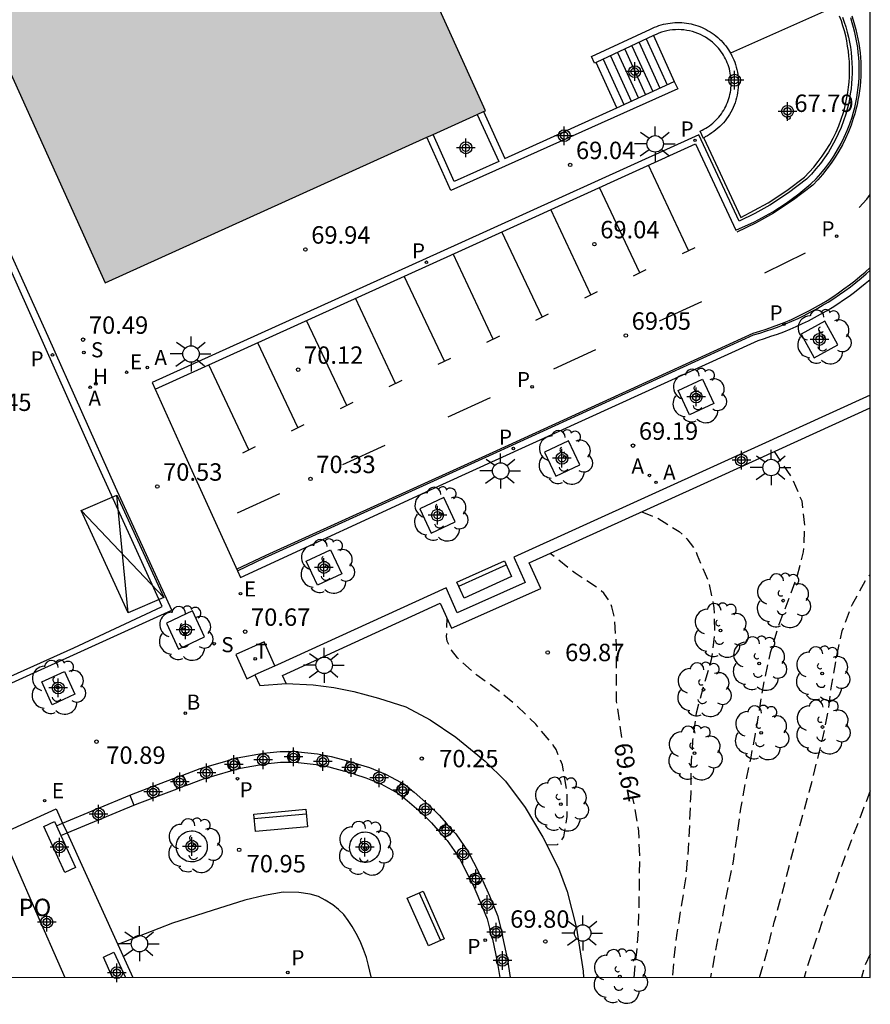
# Model space of a CAD drawing. Units: metres. Extents: x 584844 to 585195, y 4796032 to 4796291.
# Drawn here: x 585157 to 585194, y 4796039 to 4796081 of the extents above; entities that cross this region are included whole.
import ezdxf

# ---------------------------------------------------------------- set-up
doc = ezdxf.new("R2010")
doc.units = ezdxf.units.M
doc.header["$MEASUREMENT"] = 0
doc.linetypes.add('TRAZOS_NORMALES', pattern=[0.75, 0.5, -0.25])
for name, color, linetype in [('010106', 9, 'Continuous'), ('020194', 31, 'TRAZOS_NORMALES'), ('020195', 30, 'TRAZOS_NORMALES'), ('020204', 9, 'Continuous'), ('020307', 24, 'Continuous'), ('020308', 9, 'Continuous'), ('060108', 9, 'Continuous'), ('060113', 4, 'Continuous'), ('060117', 9, 'Continuous'), ('060130', 9, 'Continuous'), ('060141', 9, 'Continuous'), ('060145', 9, 'Continuous'), ('070105', 6, 'Continuous'), ('070110', 9, 'Continuous'), ('070117', 9, 'Continuous'), ('080109', 9, 'Continuous'), ('080121', 9, 'Continuous'), ('080316', 9, 'Continuous'), ('090111', 4, 'Continuous'), ('090202', 1, 'Continuous'), ('100101', 9, 'Continuous'), ('100116', 71, 'Continuous'), ('100202', 3, 'Continuous'), ('200202', 4, 'Continuous'), ('200204', 4, 'Continuous'), ('200205', 4, 'Continuous'), ('200302', 4, 'Continuous'), ('200304', 4, 'Continuous'), ('200305', 4, 'Continuous'), ('210203', 4, 'Continuous'), ('210204', 9, 'Continuous'), ('210205', 4, 'Continuous'), ('210303', 4, 'Continuous'), ('210304', 9, 'Continuous'), ('210305', 4, 'Continuous'), ('220207', 9, 'Continuous'), ('220307', 9, 'Continuous'), ('240104', 1, 'Continuous'), ('240205', 1, 'Continuous'), ('240305', 1, 'Continuous'), ('250206', 9, 'Continuous'), ('260101', 9, 'Continuous'), ('990501', 21, 'Continuous'), ('Centroides', 1, 'Continuous')]:
    doc.layers.add(name, color=color, linetype=linetype)
doc.layers.add('080111', color=7, linetype='Continuous', lineweight=30)
doc.styles.add('ARIAL', font='arial.ttf', dxfattribs={"height": 1})
doc.styles.add('ARIALI', font='ariali.ttf', dxfattribs={"height": 1})
doc.styles.add('ROMANS', font='romans__.ttf', dxfattribs={"height": 1})

# ---------------------------------------------------------------- blocks, each defined once
blk = doc.blocks.new('BANCO')
blk.add_line((1.125, 0.1875), (-1.125, 0.1875))
blk.add_lwpolyline([(1.125, 0.75), (1.125, 0), (-1.125, 0), (-1.125, 0.75)], close=True)
blk = doc.blocks.new('FAROLA')
for p, q in [((-0.63, 0.51), (-0.255, 0.245)), ((0, 0.355), (0, 0.755)), ((0.605, 0.49), (0.276, 0.223)), ((-0.355, 0), (-0.895, 0)), ((0.355, 0), (0.855, 0)), ((-0.65, -0.52), (-0.255, -0.24)), ((0, -0.355), (0, -0.755)), ((0.585, -0.52), (0.256, -0.246))]:
    blk.add_line(p, q)
blk.add_circle((0, 0), 0.355)
blk = doc.blocks.new('ARBOL')
blk.add_circle((0, 0), 0.0587)
for centre, radius, start, end in [((-0.564, 0.381), 0.532, 92.28, 254.58), ((-0.28, 0.855), 0.3, 359.2878, 173.6078), ((0.097, 0.97), 0.21, 23.1565, 160.4665), ((0.438, 0.881), 0.24, 301.578, 139.328), ((-0.091, 0.321), 0.12, 119.14, 310.56), ((0.656, 0.288), 0.443, 319.8556, 114.7656), ((0.819, -0.249), 0.383, 235.5275, 62.0275), ((-0.556, -0.339), 0.555, 142.64, 266.54), ((-0.039, -0.384), 0.21, 189.64, 323.88), ((0.299, -0.624), 0.532, 224.67, 0.24), ((-0.301, -0.676), 0.45, 213.78, 295.32)]:
    blk.add_arc(centre, radius, start, end)
blk = doc.blocks.new('COTAPU')
blk.add_circle((0, 0), 0.075)
blk = doc.blocks.new('RETEL')
blk.add_circle((0, 0), 0.055)
blk = doc.blocks.new('PLUVI2')
blk.add_circle((0, 0), 0.055)
blk = doc.blocks.new('REGALU')
blk.add_circle((0, 0), 0.055)
blk = doc.blocks.new('ABAS')
blk.add_circle((0, 0), 0.055)
blk = doc.blocks.new('BOCAR')
blk.add_circle((0, 0), 0.055)
blk = doc.blocks.new('SANEA')
blk.add_circle((0, 0), 0.055)
blk = doc.blocks.new('PLUVI3')
blk.add_circle((0, 0), 0.055)
blk = doc.blocks.new('HIDRAN')
blk.add_circle((0, 0), 0.055)
blk = doc.blocks.new('Centroide')
for points in [[(0.402, 0), (-0.402, 0)], [(0, -0.402), (0, 0.402)]]:
    blk.add_lwpolyline(points)
for radius in [0.256, 0.159]:
    blk.add_circle((0, 0), radius)

msp = doc.modelspace()

# ---------------------------------------------------------------- hatches: boundary and pattern name
at = {"layer": '990501'}
msp.add_hatch(color=256, dxfattribs=at).paths.add_polyline_path([(585160.117, 4796116.082), (585177.538, 4796077.426), (585175.283, 4796076.404), (585161.158, 4796070.02), (585150.848, 4796092.838), (585148.945, 4796097.082), (585138.957, 4796119.249), (585149.457, 4796123.998), (585155.37, 4796126.648), (585157.554, 4796121.746)], flags=0)

# ---------------------------------------------------------------- linework, layer by layer
at = {"layer": '010106', "linetype": 'Continuous'}
msp.add_lwpolyline([(584844.123, 4796040.119), (585194.113, 4796040.112), (585194.119, 4796290.105), (584844.129, 4796290.112)], close=True, dxfattribs=at)
at = {"layer": '020194', "flags": 128}
for points, elevation in [([(585189.979, 4796062.754), (585190.743, 4796061.613), (585191.163, 4796060.633), (585191.287, 4796059.579), (585191.233, 4796058.439), (585190.947, 4796057.335), (585190.145, 4796055.199), (585189.811, 4796054.087), (585189.541, 4796052.905), (585189.159, 4796050.606), (585188.967, 4796049.598), (585188.737, 4796048.506), (585188.527, 4796047.382), (585188.213, 4796045.126), (585187.98, 4796044.004), (585187.772, 4796042.848), (585187.538, 4796041.748), (585187.234, 4796040.112)], 68.64), ([(585184.272, 4796060.159), (585184.973, 4796059.887), (585185.883, 4796059.307), (585186.059, 4796059.157), (585186.219, 4796058.991), (585186.595, 4796058.501), (585186.655, 4796058.299), (585187.171, 4796057.095), (585187.381, 4796056.023), (585187.407, 4796054.911), (585187.269, 4796053.784), (585186.915, 4796052.612), (585186.621, 4796051.484), (585186.463, 4796050.32), (585186.393, 4796049.154), (585186.381, 4796048.04), (585186.333, 4796046.794), (585186.273, 4796045.652), (585186.165, 4796044.358), (585185.783, 4796042.024), (585185.654, 4796040.898), (585185.587, 4796040.112)], 69.14), ([(585189.349, 4796040.112), (585189.685, 4796041.29), (585189.979, 4796042.49), (585190.257, 4796043.482), (585190.861, 4796045.83), (585191.505, 4796048.15), (585192.08, 4796050.43), (585192.324, 4796051.629), (585192.456, 4796052.739), (585192.676, 4796053.929), (585192.906, 4796055.037), (585193.346, 4796056.185), (585193.956, 4796057.279), (585194.114, 4796057.465)], 68.14), ([(585180.177, 4796045.816), (585180.644, 4796045.838), (585180.8, 4796045.986), (585180.922, 4796046.168), (585181.062, 4796047.044), (585181.054, 4796048.172), (585180.854, 4796049.266), (585180.586, 4796049.922), (585180.454, 4796050.12), (585179.71, 4796051.018), (585178.914, 4796051.788), (585178.038, 4796052.506), (585177.164, 4796053.128), (585176.332, 4796053.876), (585176.074, 4796054.204), (585175.898, 4796054.592), (585175.87, 4796054.796), (585175.888, 4796055.569)], 70.14), ([(585194.113, 4796048.144), (585192.885, 4796044.932), (585192.129, 4796042.786), (585191.451, 4796040.746), (585191.266, 4796040.112)], 67.64)]:
    msp.add_lwpolyline(points, dxfattribs=dict(at, elevation=elevation))
at = {"layer": '020195', "flags": 128}
for points, elevation in [([(585183.414, 4796050.441), (585183.191, 4796052.008), (585183.183, 4796054.392), (585183.107, 4796055.6), (585182.987, 4796056.072), (585182.891, 4796056.28), (585182.775, 4796056.476), (585182.639, 4796056.652), (585182.491, 4796056.804), (585181.411, 4796057.514), (585180.33, 4796058.369)], 69.64), ([(585183.945, 4796040.112), (585184.057, 4796041.194), (585184.137, 4796042.23), (585184.181, 4796044.318), (585184.187, 4796045.362), (585184.147, 4796046.412), (585183.965, 4796047.532), (585183.881, 4796047.888)], 69.64), ([(585194.113, 4796041.11), (585193.869, 4796040.58), (585193.738, 4796040.112)], 67.14), ([(585194.113, 4796041.11), (585193.869, 4796040.58), (585193.738, 4796040.112)], 67.14)]:
    msp.add_lwpolyline(points, dxfattribs=dict(at, elevation=elevation))
at = {"layer": '060108', "flags": 128}
for points in [[(585129.471, 4796040.113), (585137.917, 4796043.977), (585149.125, 4796049.126), (585156.989, 4796052.72), (585164.032, 4796055.928), (585161.608, 4796061.219), (585158.705, 4796067.703), (585156.007, 4796073.65), (585152.752, 4796080.872), (585146.454, 4796094.94), (585142.153, 4796104.437), (585137.184, 4796115.445)], [(585192.921, 4796081.456), (585192.995, 4796081.245), (585193.063, 4796081.032), (585193.123, 4796080.816), (585193.176, 4796080.598), (585193.222, 4796080.378), (585193.26, 4796080.158), (585193.29, 4796079.935), (585193.313, 4796079.712), (585193.328, 4796079.489), (585193.335, 4796079.265), (585193.335, 4796079.041), (585193.327, 4796078.817), (585193.311, 4796078.593), (585193.288, 4796078.37), (585193.257, 4796078.148), (585193.218, 4796077.927), (585193.172, 4796077.708), (585193.119, 4796077.49), (585193.058, 4796077.275), (585192.965, 4796076.99), (585192.859, 4796076.71), (585192.741, 4796076.434), (585192.61, 4796076.165), (585192.467, 4796075.902), (585192.312, 4796075.645), (585192.145, 4796075.396), (585191.967, 4796075.155), (585191.778, 4796074.922), (585191.579, 4796074.698), (585191.37, 4796074.484), (585190.6, 4796073.896), (585189.789, 4796073.367), (585189.141, 4796073.002), (585188.473, 4796072.674), (585186.73, 4796076.389), (585176.356, 4796071.676), (585163.182, 4796065.721), (585163.31, 4796065.439)], [(585166.856, 4796057.618), (585166.987, 4796057.329), (585175.705, 4796061.348), (585189.282, 4796067.54), (585189.562, 4796067.624), (585189.84, 4796067.714), (585190.116, 4796067.811), (585190.39, 4796067.914), (585190.661, 4796068.023), (585190.93, 4796068.139), (585191.196, 4796068.261), (585191.459, 4796068.388), (585191.719, 4796068.522), (585191.975, 4796068.662), (585192.229, 4796068.807), (585192.479, 4796068.959), (585192.726, 4796069.116), (585192.969, 4796069.279), (585193.208, 4796069.447), (585193.443, 4796069.621), (585193.674, 4796069.8), (585193.901, 4796069.984), (585194.114, 4796070.166)], [(585163.31, 4796065.439), (585164.61, 4796062.572), (585166.856, 4796057.618)]]:
    msp.add_lwpolyline(points, dxfattribs=at)
at = {"layer": '060113', "flags": 128}
for points in [[(585128.719, 4796040.113), (585128.771, 4796040.137), (585136.011, 4796043.463), (585140.463, 4796045.493), (585146.307, 4796048.171), (585150.369, 4796050.036), (585155.931, 4796052.56), (585159.813, 4796054.31), (585163.588, 4796056.066), (585163.612, 4796056.077), (585160.635, 4796062.64), (585155.777, 4796073.493), (585152.478, 4796080.751), (585146.068, 4796095.014), (585141.631, 4796104.898), (585136.277, 4796116.78)], [(585163.31, 4796065.439), (585176.202, 4796071.283), (585186.588, 4796076.001), (585188.327, 4796072.28), (585189.137, 4796072.65), (585189.916, 4796073.081), (585190.488, 4796073.449), (585191.037, 4796073.849), (585191.563, 4796074.28), (585191.78, 4796074.501), (585191.987, 4796074.731), (585192.184, 4796074.97), (585192.369, 4796075.218), (585192.543, 4796075.475), (585192.705, 4796075.738), (585192.856, 4796076.009), (585192.994, 4796076.286), (585193.119, 4796076.57), (585193.231, 4796076.858), (585193.33, 4796077.152), (585193.392, 4796077.36), (585193.446, 4796077.57), (585193.495, 4796077.781), (585193.536, 4796077.994), (585193.571, 4796078.209), (585193.599, 4796078.424), (585193.62, 4796078.64), (585193.634, 4796078.856), (585193.642, 4796079.073), (585193.642, 4796079.29), (585193.636, 4796079.507), (585193.623, 4796079.724), (585193.602, 4796079.94), (585193.576, 4796080.155), (585193.542, 4796080.37), (585193.501, 4796080.583), (585193.454, 4796080.795), (585193.4, 4796081.005), (585193.34, 4796081.213), (585193.273, 4796081.42)], [(585166.856, 4796057.618), (585168.025, 4796058.178), (585178.03, 4796062.721), (585189.084, 4796067.774), (585189.366, 4796067.857), (585189.645, 4796067.946), (585189.923, 4796068.041), (585190.198, 4796068.143), (585190.47, 4796068.252), (585190.74, 4796068.367), (585191.007, 4796068.488), (585191.272, 4796068.616), (585191.533, 4796068.749), (585191.791, 4796068.889), (585192.045, 4796069.035), (585192.297, 4796069.187), (585192.544, 4796069.344), (585192.788, 4796069.508), (585193.028, 4796069.677), (585193.263, 4796069.851), (585193.495, 4796070.031), (585193.722, 4796070.217), (585193.945, 4796070.408), (585194.114, 4796070.559)]]:
    msp.add_lwpolyline(points, dxfattribs=at)
at = {"layer": '060117', "flags": 128}
for points in [[(585184.778, 4796080.66), (585185.675, 4796078.681)], [(585183.195, 4796077.548), (585182.306, 4796079.505)]]:
    msp.add_lwpolyline(points, dxfattribs=at)
at = {"layer": '060130', "flags": 128}
msp.add_lwpolyline([(585172.628, 4796040.112), (585172.624, 4796040.134), (585172.503, 4796040.62), (585172.413, 4796040.973), (585172.288, 4796041.32), (585172.139, 4796041.679), (585171.973, 4796042.002), (585171.802, 4796042.302), (585171.631, 4796042.567), (585171.443, 4796042.826), (585171.215, 4796043.039), (585170.975, 4796043.245), (585170.636, 4796043.439), (585170.351, 4796043.599), (585169.99, 4796043.705), (585169.508, 4796043.77), (585168.823, 4796043.787), (585168.03, 4796043.645), (585167.179, 4796043.445), (585165.773, 4796043.002), (585164.056, 4796042.446), (585161.712, 4796041.533)], dxfattribs=at)
at = {"layer": '060141', "flags": 128}
for points in [[(585184.469, 4796080.515), (585185.37, 4796078.542)], [(585183.542, 4796080.082), (585184.437, 4796078.116)], [(585183.851, 4796080.227), (585184.748, 4796078.258)], [(585184.16, 4796080.371), (585185.059, 4796078.4)], [(585182.615, 4796079.649), (585183.505, 4796077.69)], [(585182.924, 4796079.794), (585183.816, 4796077.832)], [(585183.233, 4796079.938), (585184.127, 4796077.974)]]:
    msp.add_lwpolyline(points, dxfattribs=at)
at = {"layer": '060145', "flags": 128}
msp.add_lwpolyline([(585168.957, 4796052.767), (585170.115, 4796052.709), (585171.011, 4796052.595), (585171.871, 4796052.425), (585172.939, 4796052.137), (585174.107, 4796051.759), (585175.155, 4796051.203), (585176.261, 4796050.459), (585177.525, 4796049.425), (585178.411, 4796048.557), (585179.259, 4796047.425), (585180.007, 4796046.155), (585180.681, 4796044.811), (585181.065, 4796043.809), (585181.461, 4796042.231), (585181.745, 4796040.381), (585181.771, 4796040.112)], dxfattribs=at)
at = {"layer": '070105', "flags": 128}
for points in [[(585182.306, 4796079.505), (585182.233, 4796079.471), (585182.105, 4796079.756), (585184.646, 4796080.937)], [(585184.646, 4796080.937), (585184.736, 4796080.981), (585184.828, 4796081.021), (585184.921, 4796081.058), (585185.015, 4796081.092), (585185.111, 4796081.121), (585185.207, 4796081.147), (585185.305, 4796081.17), (585185.403, 4796081.188), (585185.502, 4796081.203), (585185.602, 4796081.214), (585185.702, 4796081.221), (585185.802, 4796081.224), (585185.902, 4796081.223), (585186.002, 4796081.219), (585186.102, 4796081.21), (585186.201, 4796081.198), (585186.3, 4796081.182), (585186.398, 4796081.163), (585186.495, 4796081.139), (585186.591, 4796081.112), (585186.687, 4796081.081), (585186.781, 4796081.046), (585186.873, 4796081.008), (585186.964, 4796080.966), (585187.053, 4796080.921), (585187.141, 4796080.872), (585187.226, 4796080.821), (585187.31, 4796080.765), (585187.391, 4796080.707), (585187.47, 4796080.646), (585187.547, 4796080.581), (585187.621, 4796080.514), (585187.692, 4796080.444), (585187.761, 4796080.371), (585187.827, 4796080.295), (585187.89, 4796080.218), (585187.95, 4796080.137), (585188.006, 4796080.055), (585188.06, 4796079.97), (585188.095, 4796079.91)], [(585186.865, 4796076.382), (585186.79, 4796076.544), (585186.873, 4796076.584), (585186.954, 4796076.627), (585187.034, 4796076.674), (585187.111, 4796076.723), (585187.187, 4796076.776), (585187.26, 4796076.832), (585187.331, 4796076.89), (585187.399, 4796076.952), (585187.465, 4796077.016), (585187.529, 4796077.083), (585187.589, 4796077.152), (585187.647, 4796077.223), (585187.702, 4796077.297), (585187.754, 4796077.373), (585187.803, 4796077.451), (585187.848, 4796077.531), (585187.89, 4796077.613), (585187.93, 4796077.696), (585187.965, 4796077.781), (585187.997, 4796077.867), (585188.026, 4796077.955), (585188.051, 4796078.043), (585188.073, 4796078.132), (585188.091, 4796078.223), (585188.106, 4796078.314), (585188.116, 4796078.405), (585188.123, 4796078.497), (585188.127, 4796078.589), (585188.126, 4796078.681), (585188.122, 4796078.773), (585188.115, 4796078.864), (585188.103, 4796078.956), (585188.088, 4796079.046), (585188.07, 4796079.136), (585188.048, 4796079.226), (585188.022, 4796079.314), (585187.992, 4796079.401), (585187.96, 4796079.487), (585187.923, 4796079.572), (585187.884, 4796079.655), (585187.841, 4796079.736), (585187.795, 4796079.816), (585187.745, 4796079.893), (585187.693, 4796079.969), (585187.638, 4796080.043), (585187.579, 4796080.114), (585187.497, 4796080.205), (585187.41, 4796080.292), (585187.318, 4796080.375), (585187.222, 4796080.452), (585187.122, 4796080.524), (585187.018, 4796080.59), (585186.911, 4796080.651), (585186.8, 4796080.705), (585186.687, 4796080.754), (585186.572, 4796080.797), (585186.454, 4796080.833), (585186.335, 4796080.863), (585186.214, 4796080.887), (585186.092, 4796080.904), (585185.969, 4796080.915), (585185.846, 4796080.918), (585185.722, 4796080.916), (585185.6, 4796080.906), (585185.477, 4796080.89), (585185.356, 4796080.868), (585185.237, 4796080.839), (585185.119, 4796080.803), (585185.003, 4796080.762), (585184.889, 4796080.714), (585184.778, 4796080.66)], [(585184.778, 4796080.66), (585182.306, 4796079.505)], [(585188.095, 4796079.91), (585188.11, 4796079.884), (585188.157, 4796079.795), (585188.2, 4796079.705), (585188.24, 4796079.613), (585188.276, 4796079.52), (585188.312, 4796079.414), (585188.344, 4796079.307), (585188.371, 4796079.199), (585188.393, 4796079.09), (585188.411, 4796078.98), (585188.424, 4796078.869), (585188.432, 4796078.758), (585188.435, 4796078.647), (585188.434, 4796078.535), (585188.428, 4796078.424), (585188.417, 4796078.313), (585188.401, 4796078.202), (585188.381, 4796078.093), (585188.356, 4796077.984), (585188.326, 4796077.877), (585188.292, 4796077.771), (585188.253, 4796077.666), (585188.21, 4796077.563), (585188.162, 4796077.463), (585188.11, 4796077.364), (585188.054, 4796077.268), (585187.994, 4796077.174), (585187.93, 4796077.082), (585187.862, 4796076.994), (585187.79, 4796076.909), (585187.715, 4796076.826), (585187.636, 4796076.748), (585187.554, 4796076.672), (585187.469, 4796076.6), (585187.381, 4796076.532), (585187.29, 4796076.468), (585187.196, 4796076.407), (585187.1, 4796076.351), (585187.001, 4796076.299), (585186.952, 4796076.248)], [(585185.746, 4796078.543), (585185.828, 4796078.366), (585176.052, 4796073.996), (585175.013, 4796076.282)], [(585183.195, 4796077.548), (585185.675, 4796078.681)], [(585185.675, 4796078.681), (585185.746, 4796078.543)], [(585177.453, 4796077.388), (585178.381, 4796075.372), (585183.195, 4796077.548)], [(585186.952, 4796076.248), (585186.934, 4796076.23), (585186.865, 4796076.382)], [(585194.114, 4796065.187), (585187.521, 4796062.184), (585178.763, 4796058.205), (585179.259, 4796057.111), (585176.327, 4796055.809), (585175.847, 4796056.891), (585168.589, 4796053.573), (585167.613, 4796053.137), (585167.821, 4796052.683), (585168.957, 4796052.767)], [(585168.957, 4796052.767), (585168.797, 4796053.119), (585175.596, 4796056.226), (585176.074, 4796055.149), (585179.922, 4796056.859), (585179.424, 4796057.957), (585187.729, 4796061.729), (585194.114, 4796064.637)], [(585166.841, 4796049.562), (585167.983, 4796049.774), (585168.695, 4796049.846), (585169.079, 4796049.838)], [(585169.479, 4796049.828), (585170.311, 4796049.742), (585170.903, 4796049.63), (585171.606, 4796049.434)], [(585164.504, 4796048.827), (585165.255, 4796049.11), (585166.42, 4796049.442)], [(585166.991, 4796049.12), (585168.048, 4796049.315), (585168.713, 4796049.382), (585169.079, 4796049.374)], [(585169.479, 4796049.362), (585170.244, 4796049.283), (585170.798, 4796049.178), (585171.467, 4796048.992)], [(585172.061, 4796049.298), (585172.551, 4796049.15), (585173.231, 4796048.862), (585173.908, 4796048.5)], [(585164.675, 4796048.396), (585165.4, 4796048.669), (585166.576, 4796049.005)], [(585171.902, 4796048.862), (585172.393, 4796048.713), (585173.031, 4796048.443), (585173.668, 4796048.102)], [(585162.219, 4796047.954), (585162.479, 4796048.062), (585164.067, 4796048.662)], [(585159.326, 4796046.755), (585162.219, 4796047.954)], [(585162.219, 4796047.954), (585162.312, 4796047.738)], [(585162.401, 4796047.528), (585162.649, 4796047.631), (585164.258, 4796048.238)], [(585174.032, 4796047.841), (585174.176, 4796047.728), (585174.772, 4796047.209), (585175.215, 4796046.774), (585175.511, 4796046.442)], [(585174.278, 4796048.238), (585174.471, 4796048.086), (585175.087, 4796047.55), (585175.551, 4796047.094), (585175.869, 4796046.737)], [(585159.519, 4796046.333), (585162.401, 4796047.528)], [(585162.312, 4796047.738), (585162.401, 4796047.528)], [(585159.059, 4796046.644), (585159.326, 4796046.755)], [(585159.253, 4796046.222), (585159.519, 4796046.333)], [(585175.784, 4796046.135), (585175.898, 4796046.007), (585176.393, 4796045.287), (585176.839, 4796044.417)], [(585176.153, 4796046.417), (585176.263, 4796046.294), (585176.791, 4796045.526), (585177.25, 4796044.631)], [(585177.01, 4796044.082), (585177.292, 4796043.442), (585177.614, 4796042.636), (585177.733, 4796042.18)], [(585177.417, 4796044.306), (585177.719, 4796043.622), (585178.055, 4796042.782), (585178.188, 4796042.271)], [(585178.623, 4796040.112), (585178.503, 4796040.878), (585178.295, 4796041.862), (585178.278, 4796041.926)], [(585177.822, 4796041.836), (585177.844, 4796041.754), (585178.047, 4796040.794), (585178.154, 4796040.112)]]:
    msp.add_lwpolyline(points, dxfattribs=at)
at = {"layer": '070110', "flags": 128}
for points in [[(585166.841, 4796049.562), (585166.42, 4796049.442)], [(585166.917, 4796049.338), (585166.841, 4796049.562)], [(585169.479, 4796049.828), (585169.079, 4796049.838)], [(585169.079, 4796049.838), (585169.079, 4796049.63), (585169.079, 4796049.602)], [(585169.079, 4796049.602), (585169.079, 4796049.374)], [(585169.479, 4796049.592), (585169.479, 4796049.634), (585169.479, 4796049.828)], [(585169.479, 4796049.362), (585169.479, 4796049.592)], [(585166.42, 4796049.442), (585166.492, 4796049.241), (585166.5, 4796049.22)], [(585166.5, 4796049.22), (585166.576, 4796049.005)], [(585166.576, 4796049.005), (585166.991, 4796049.12)], [(585166.991, 4796049.12), (585166.917, 4796049.338)], [(585169.079, 4796049.374), (585169.479, 4796049.362)], [(585169.079, 4796049.374), (585169.079, 4796049.374)], [(585169.479, 4796049.362), (585169.479, 4796049.362)], [(585171.467, 4796048.992), (585171.535, 4796049.209)], [(585171.535, 4796049.209), (585171.542, 4796049.232), (585171.606, 4796049.434)], [(585171.606, 4796049.434), (585172.061, 4796049.298)], [(585172.061, 4796049.298), (585171.99, 4796049.104), (585171.98, 4796049.077)], [(585164.067, 4796048.662), (585164.504, 4796048.827)], [(585164.504, 4796048.827), (585164.592, 4796048.607)], [(585171.467, 4796048.992), (585171.467, 4796048.992)], [(585171.902, 4796048.862), (585171.467, 4796048.992)], [(585171.98, 4796049.077), (585171.902, 4796048.862)], [(585164.162, 4796048.45), (585164.067, 4796048.662)], [(585164.164, 4796048.446), (585164.162, 4796048.45)], [(585164.258, 4796048.238), (585164.164, 4796048.446)], [(585164.675, 4796048.396), (585164.258, 4796048.238)], [(585164.592, 4796048.607), (585164.675, 4796048.396)], [(585173.786, 4796048.298), (585173.668, 4796048.102)], [(585173.908, 4796048.5), (585173.798, 4796048.317), (585173.786, 4796048.298)], [(585174.278, 4796048.238), (585174.023, 4796048.438), (585173.908, 4796048.5)], [(585164.258, 4796048.238), (585164.258, 4796048.238)], [(585173.668, 4796048.102), (585173.769, 4796048.048), (585174.032, 4796047.841)], [(585174.032, 4796047.841), (585174.153, 4796048.037)], [(585174.153, 4796048.037), (585174.179, 4796048.078), (585174.278, 4796048.238)], [(585175.686, 4796046.586), (585175.511, 4796046.442)], [(585175.869, 4796046.737), (585175.715, 4796046.61), (585175.686, 4796046.586)], [(585176.153, 4796046.417), (585175.869, 4796046.737)], [(585175.511, 4796046.442), (585175.784, 4796046.135)], [(585175.784, 4796046.135), (585175.966, 4796046.274)], [(585175.784, 4796046.135), (585175.784, 4796046.135)], [(585175.966, 4796046.274), (585176.003, 4796046.302), (585176.153, 4796046.417)], [(585177.041, 4796044.522), (585176.839, 4796044.417)], [(585177.25, 4796044.631), (585177.087, 4796044.546), (585177.041, 4796044.522)], [(585177.417, 4796044.306), (585177.25, 4796044.631)], [(585176.839, 4796044.417), (585177.01, 4796044.082)], [(585177.01, 4796044.082), (585177.21, 4796044.191)], [(585177.21, 4796044.191), (585177.251, 4796044.214), (585177.417, 4796044.306)], [(585177.733, 4796042.18), (585177.957, 4796042.225)], [(585177.822, 4796041.836), (585177.733, 4796042.18)], [(585177.957, 4796042.225), (585178.023, 4796042.238), (585178.188, 4796042.271)], [(585178.278, 4796041.926), (585178.05, 4796041.881)], [(585178.188, 4796042.271), (585178.278, 4796041.926)], [(585178.05, 4796041.881), (585177.822, 4796041.836)]]:
    msp.add_lwpolyline(points, dxfattribs=at)
at = {"layer": '070117', "flags": 128}
for points in [[(585159.886, 4796044.84), (585159.43, 4796044.629), (585158.522, 4796046.609), (585158.978, 4796046.82), (585159.059, 4796046.644)], [(585159.059, 4796046.644), (585159.253, 4796046.222)], [(585159.253, 4796046.222), (585159.886, 4796044.84)], [(585161.483, 4796040.112), (585161.084, 4796040.987), (585161.537, 4796041.197), (585162.032, 4796040.112)]]:
    msp.add_lwpolyline(points, dxfattribs=at)
at = {"layer": '080109', "flags": 128}
msp.add_lwpolyline([(585156.708, 4796046.303), (585158.066, 4796043.208), (585159.423, 4796040.113)], dxfattribs=at)
at = {"layer": '080111', "flags": 128}
for points in [[(585150.839, 4796092.858), (585150.848, 4796092.838), (585161.158, 4796070.02), (585175.013, 4796076.282)], [(585177.538, 4796077.426), (585174.823, 4796083.45)], [(585175.283, 4796076.404), (585177.184, 4796077.266)], [(585177.184, 4796077.266), (585177.453, 4796077.388)], [(585177.453, 4796077.388), (585177.538, 4796077.426)], [(585175.013, 4796076.282), (585175.196, 4796076.365)], [(585175.196, 4796076.365), (585175.283, 4796076.404)]]:
    msp.add_lwpolyline(points, dxfattribs=at)
at = {"layer": '080121', "flags": 128}
for points in [[(585154.602, 4796043.691), (585153.981, 4796045.057), (585159.045, 4796047.37), (585159.326, 4796046.755)], [(585159.326, 4796046.755), (585159.519, 4796046.333)], [(585159.519, 4796046.333), (585161.712, 4796041.533)], [(585161.712, 4796041.533), (585162.36, 4796040.112)]]:
    msp.add_lwpolyline(points, dxfattribs=at).dxf.unprotected_set("ltscale", 0)
at = {"layer": '090111', "flags": 128}
msp.add_lwpolyline([(585177.184, 4796077.266), (585178.113, 4796075.248), (585176.2, 4796074.381), (585175.283, 4796076.404)], dxfattribs=at)
at = {"layer": '100101', "flags": 128}
for points in [[(585192.156, 4796068.372), (585191.139, 4796067.806), (585191.705, 4796066.789), (585192.722, 4796067.355), (585192.156, 4796068.372)], [(585186.884, 4796065.864), (585187.372, 4796064.827), (585186.335, 4796064.339), (585185.847, 4796065.376), (585186.884, 4796065.864)], [(585181.116, 4796063.219), (585180.079, 4796062.731), (585180.567, 4796061.694), (585181.604, 4796062.182), (585181.116, 4796063.219)], [(585175.754, 4796060.771), (585174.717, 4796060.283), (585175.205, 4796059.246), (585176.242, 4796059.734), (585175.754, 4796060.771)], [(585170.862, 4796058.523), (585171.35, 4796057.486), (585170.313, 4796056.998), (585169.825, 4796058.035), (585170.862, 4796058.523)], [(585164.925, 4796055.892), (585163.803, 4796055.371), (585164.324, 4796054.249), (585165.446, 4796054.77), (585164.925, 4796055.892)], [(585159.86, 4796052.305), (585158.88, 4796051.856), (585158.432, 4796052.836), (585159.412, 4796053.285), (585159.86, 4796052.305)], [(585164.299, 4796045.448), (585164.265, 4796045.525), (585164.241, 4796045.605), (585164.228, 4796045.688), (585164.225, 4796045.772), (585164.232, 4796045.856), (585164.25, 4796045.938), (585164.278, 4796046.017), (585164.316, 4796046.092), (585164.362, 4796046.162), (585164.417, 4796046.225), (585164.48, 4796046.281), (585164.549, 4796046.329), (585164.624, 4796046.367), (585164.703, 4796046.396), (585164.785, 4796046.415), (585164.868, 4796046.423), (585164.952, 4796046.421), (585165.035, 4796046.408), (585165.116, 4796046.385), (585165.193, 4796046.353), (585165.266, 4796046.31), (585165.332, 4796046.259), (585165.392, 4796046.2), (585165.444, 4796046.134), (585165.487, 4796046.062), (585165.521, 4796045.985), (585165.545, 4796045.905), (585165.558, 4796045.822), (585165.561, 4796045.738), (585165.554, 4796045.654), (585165.536, 4796045.572), (585165.508, 4796045.493), (585165.47, 4796045.418), (585165.424, 4796045.348), (585165.369, 4796045.285), (585165.306, 4796045.229), (585165.237, 4796045.181), (585165.162, 4796045.143), (585165.083, 4796045.114), (585165.001, 4796045.095), (585164.918, 4796045.087), (585164.834, 4796045.089), (585164.751, 4796045.102), (585164.67, 4796045.125), (585164.593, 4796045.157), (585164.52, 4796045.2), (585164.454, 4796045.251), (585164.394, 4796045.31), (585164.342, 4796045.376), (585164.299, 4796045.448)], [(585171.742, 4796045.463), (585171.715, 4796045.541), (585171.698, 4796045.622), (585171.691, 4796045.704), (585171.694, 4796045.787), (585171.708, 4796045.868), (585171.732, 4796045.948), (585171.766, 4796046.023), (585171.808, 4796046.094), (585171.86, 4796046.159), (585171.919, 4796046.216), (585171.985, 4796046.266), (585172.056, 4796046.308), (585172.133, 4796046.34), (585172.212, 4796046.362), (585172.294, 4796046.374), (585172.377, 4796046.376), (585172.459, 4796046.367), (585172.539, 4796046.348), (585172.617, 4796046.319), (585172.69, 4796046.281), (585172.758, 4796046.234), (585172.82, 4796046.179), (585172.874, 4796046.116), (585172.919, 4796046.047), (585172.956, 4796045.973), (585172.983, 4796045.895), (585173, 4796045.814), (585173.007, 4796045.732), (585173.004, 4796045.649), (585172.99, 4796045.568), (585172.966, 4796045.488), (585172.932, 4796045.413), (585172.89, 4796045.342), (585172.838, 4796045.277), (585172.779, 4796045.22), (585172.713, 4796045.17), (585172.642, 4796045.128), (585172.565, 4796045.096), (585172.486, 4796045.074), (585172.404, 4796045.062), (585172.321, 4796045.06), (585172.239, 4796045.069), (585172.159, 4796045.088), (585172.081, 4796045.117), (585172.008, 4796045.155), (585171.94, 4796045.202), (585171.878, 4796045.257), (585171.824, 4796045.32), (585171.779, 4796045.389), (585171.742, 4796045.463)]]:
    msp.add_lwpolyline(points, dxfattribs=at)
at = {"layer": '100116', "flags": 128}
for points in [[(585192.622, 4796081.911), (585188.095, 4796079.91)], [(585186.952, 4796076.248), (585188.543, 4796072.836), (585189.725, 4796073.466), (585190.523, 4796073.988), (585191.279, 4796074.568), (585191.488, 4796074.781), (585191.686, 4796075.004), (585191.874, 4796075.235), (585192.051, 4796075.475), (585192.217, 4796075.723), (585192.371, 4796075.978), (585192.513, 4796076.24), (585192.643, 4796076.509), (585192.761, 4796076.783), (585192.865, 4796077.062), (585192.957, 4796077.346), (585193.017, 4796077.56), (585193.069, 4796077.777), (585193.114, 4796077.995), (585193.152, 4796078.215), (585193.181, 4796078.436), (585193.203, 4796078.657), (585193.218, 4796078.88), (585193.225, 4796079.102), (585193.224, 4796079.325), (585193.215, 4796079.548), (585193.199, 4796079.77), (585193.175, 4796079.991), (585193.143, 4796080.212), (585193.104, 4796080.431), (585193.057, 4796080.649), (585193.003, 4796080.865), (585192.941, 4796081.079), (585192.872, 4796081.291), (585192.796, 4796081.5)]]:
    msp.add_lwpolyline(points, dxfattribs=at)
at = {"layer": '240104', "flags": 128}
for points in [[(585168.005, 4796054.565), (585166.793, 4796054.01)], [(585168.476, 4796053.523), (585168.005, 4796054.565)], [(585166.793, 4796054.01), (585167.261, 4796052.975)], [(585167.261, 4796052.975), (585167.613, 4796053.136)]]:
    msp.add_lwpolyline(points, dxfattribs=at)
at = {"layer": '260101', "flags": 128}
for points in [[(585193.321, 4796081.513), (585193.385, 4796081.319), (585193.444, 4796081.124), (585193.498, 4796080.926), (585193.545, 4796080.727), (585193.587, 4796080.527), (585193.622, 4796080.326), (585193.652, 4796080.123), (585193.676, 4796079.92), (585193.694, 4796079.716), (585193.706, 4796079.512), (585193.712, 4796079.308), (585193.712, 4796079.103), (585193.706, 4796078.899), (585193.694, 4796078.695), (585193.677, 4796078.491), (585193.653, 4796078.288), (585193.623, 4796078.086), (585193.588, 4796077.884), (585193.546, 4796077.684), (585193.499, 4796077.485), (585193.446, 4796077.288), (585193.387, 4796077.092), (585193.288, 4796076.8), (585193.176, 4796076.513), (585193.051, 4796076.231), (585192.914, 4796075.955), (585192.765, 4796075.685), (585192.605, 4796075.422), (585192.432, 4796075.167), (585192.249, 4796074.919), (585192.055, 4796074.679), (585191.851, 4796074.448), (585191.637, 4796074.227)], [(585186.294, 4796071.406), (585184.56, 4796075.076)], [(585184.19, 4796070.453), (585182.457, 4796074.122)], [(585191.637, 4796074.227), (585190.814, 4796073.59), (585189.945, 4796073.018), (585189.173, 4796072.584), (585188.375, 4796072.201)], [(585193.634, 4796073.254), (585193.966, 4796073.624), (585194.114, 4796073.819)], [(585182.086, 4796069.5), (585180.353, 4796073.169)], [(585179.982, 4796068.548), (585178.249, 4796072.215)], [(585177.877, 4796067.595), (585176.145, 4796071.261)], [(585186.025, 4796071.273), (585186.573, 4796071.543)], [(585189.578, 4796070.452), (585191.332, 4796071.311)], [(585175.773, 4796066.642), (585174.042, 4796070.306)], [(585183.92, 4796070.32), (585184.468, 4796070.59)], [(585189.075, 4796067.85), (585189.354, 4796067.933), (585189.631, 4796068.023), (585189.906, 4796068.119), (585190.179, 4796068.221), (585190.449, 4796068.33), (585190.717, 4796068.445), (585190.982, 4796068.566), (585191.244, 4796068.694), (585191.503, 4796068.827), (585191.758, 4796068.967), (585192.011, 4796069.112), (585192.26, 4796069.263), (585192.505, 4796069.42), (585192.746, 4796069.583), (585192.984, 4796069.752), (585193.218, 4796069.925), (585193.448, 4796070.105), (585193.673, 4796070.289), (585193.894, 4796070.479), (585194.11, 4796070.674), (585194.114, 4796070.677)], [(585181.816, 4796069.368), (585182.364, 4796069.638)], [(585173.669, 4796065.689), (585171.939, 4796069.351)], [(585185.042, 4796068.388), (585186.858, 4796069.218)], [(585179.712, 4796068.415), (585180.26, 4796068.685)], [(585171.565, 4796064.736), (585169.836, 4796068.395)], [(585178.033, 4796062.8), (585189.075, 4796067.85)], [(585169.461, 4796063.784), (585167.733, 4796067.44)], [(585177.608, 4796067.462), (585178.156, 4796067.732)], [(585180.48, 4796066.317), (585182.296, 4796067.147)], [(585175.504, 4796066.509), (585176.052, 4796066.779)], [(585167.356, 4796062.831), (585165.632, 4796066.482)], [(585173.4, 4796065.556), (585173.948, 4796065.826)], [(585171.295, 4796064.604), (585171.843, 4796064.874)], [(585175.942, 4796064.255), (585177.758, 4796065.085)], [(585169.191, 4796063.651), (585169.739, 4796063.921)], [(585167.088, 4796062.695), (585167.636, 4796062.965)], [(585168.099, 4796058.291), (585178.033, 4796062.8)], [(585171.405, 4796062.192), (585173.221, 4796063.022)], [(585160.129, 4796060.216), (585161.669, 4796060.879)], [(585161.669, 4796060.879), (585163.687, 4796056.469)], [(585162.147, 4796055.806), (585161.669, 4796060.879)], [(585166.865, 4796060.111), (585168.681, 4796060.941)], [(585162.147, 4796055.806), (585160.129, 4796060.216)], [(585160.129, 4796060.216), (585163.687, 4796056.469)], [(585166.826, 4796057.686), (585168.099, 4796058.291)], [(585163.687, 4796056.469), (585162.147, 4796055.806)]]:
    msp.add_lwpolyline(points, dxfattribs=at)

# ---------------------------------------------------------------- block references
at = {"layer": '020204', "rotation": 359.9987685839998}
for p in [(585190.596, 4796077.124, 67.794), (585181.191, 4796075.094, 69.038), (585182.235, 4796071.683, 69.042), (585169.787, 4796071.454, 69.941), (585183.588, 4796067.749, 69.052), (585160.211, 4796067.573, 70.486), (585169.476, 4796066.281, 70.115), (585183.9, 4796063.01, 69.191), (585170.007, 4796061.576, 70.325), (585163.406, 4796061.248, 70.527), (585167.193, 4796055, 70.669), (585180.222, 4796054.104, 69.866), (585160.79, 4796050.264, 70.89), (585174.798, 4796049.536, 70.25), (585166.935, 4796045.608, 70.951), (585180.122, 4796041.659, 69.803)]:
    msp.add_blockref('COTAPU', p, dxfattribs=at)
at = {"layer": '090202'}
for p, rotation in [((585177.335, 4796057.589), 204.4320686199478), ((585168.682, 4796047.245), 185.3804156636013), ((585175.316, 4796042.803), 113.8269857694431)]:
    msp.add_blockref('BANCO', p, dxfattribs=dict(at, rotation=rotation))
at = {"layer": '100202', "rotation": 359.9987685839998}
for p in [(585192.101, 4796067.688), (585186.73, 4796065.152), (585180.962, 4796062.507), (585175.6, 4796060.059), (585170.708, 4796057.811), (585190.359, 4796056.333), (585164.609, 4796054.923), (585187.671, 4796055.053), (585189.327, 4796053.629), (585192.047, 4796053.197), (585159.123, 4796052.601), (585186.935, 4796052.502), (585192.063, 4796050.894), (585189.415, 4796050.646), (585186.551, 4796049.774), (585180.791, 4796047.574), (585165.009, 4796045.791), (585172.361, 4796045.678), (585183.332, 4796040.155)]:
    msp.add_blockref('ARBOL', p, dxfattribs=at)
at = {"layer": '200202', "rotation": 359.9987685839998}
msp.add_blockref('BOCAR', (585164.614, 4796051.491, 70.786), dxfattribs=at)
at = {"layer": '200204'}
msp.add_blockref('HIDRAN', (585160.762, 4796065.667, 70.52), dxfattribs=at)
at = {"layer": '200205', "rotation": 359.9987685839998}
for p in [(585162.977, 4796066.37, 70.513), (585160.514, 4796065.521, 70.519), (585184.604, 4796061.727, 69.167), (585184.889, 4796061.43, 69.159)]:
    msp.add_blockref('ABAS', p, dxfattribs=at)
at = {"layer": '210203', "rotation": 359.9987685839998}
for p in [(585192.668, 4796072.027, 68.105), (585179.55, 4796065.539, 69.417)]:
    msp.add_blockref('PLUVI2', p, dxfattribs=at)
at = {"layer": '210204', "rotation": 359.9987685839998}
for p in [(585160.247, 4796067.017, 70.5), (585165.859, 4796054.479, 70.702)]:
    msp.add_blockref('SANEA', p, dxfattribs=at)
at = {"layer": '210205', "rotation": 359.9987685839998}
for p in [(585186.568, 4796076.152, 68.562), (585174.999, 4796070.903, 69.526), (585190.403, 4796068.235, 68.398), (585158.893, 4796066.914, 70.349), (585178.745, 4796062.884, 69.553), (585166.864, 4796048.667, 71.039), (585177.534, 4796041.719, 71.017), (585169.026, 4796040.326, 71.117)]:
    msp.add_blockref('PLUVI3', p, dxfattribs=at)
at = {"layer": '220207', "rotation": 359.9987685839998}
for p in [(585162.088, 4796066.167, 70.526), (585166.991, 4796056.634, 70.029), (585158.554, 4796047.723, 71.088)]:
    msp.add_blockref('REGALU', p, dxfattribs=at)
at = {"layer": '240205', "rotation": 359.9987685839998}
msp.add_blockref('RETEL', (585167.626, 4796053.83, 70.658), dxfattribs=at)
at = {"layer": '250206', "rotation": 359.9987685839998}
for p in [(585184.854, 4796075.999), (585164.861, 4796066.955), (585178.197, 4796061.918), (585189.845, 4796062.066), (585170.597, 4796053.553), (585181.729, 4796042.025), (585162.637, 4796041.567)]:
    msp.add_blockref('FAROLA', p, dxfattribs=at)
at = {"layer": 'Centroides', "rotation": 359.9987685839998}
for p in [(585183.971, 4796079.11), (585188.275, 4796078.74), (585190.551, 4796077.4), (585180.936, 4796076.351), (585176.698, 4796075.831), (585191.928, 4796067.582), (585186.618, 4796065.103), (585180.837, 4796062.463), (585188.564, 4796062.383), (585175.477, 4796060.014), (585170.587, 4796057.765), (585164.625, 4796055.075), (585159.142, 4796052.576), (585169.276, 4796049.606), (585166.703, 4796049.286), (585167.973, 4796049.486), (585170.537, 4796049.416), (585171.758, 4796049.146), (585165.524, 4796048.926), (585172.97, 4796048.706), (585164.378, 4796048.537), (585163.232, 4796048.097), (585173.976, 4796048.176), (585160.881, 4796047.147), (585174.957, 4796047.347), (585175.823, 4796046.437), (585164.897, 4796045.757), (585159.191, 4796045.727), (585172.352, 4796045.727), (585176.573, 4796045.427), (585177.126, 4796044.357), (585177.621, 4796043.247), (585158.647, 4796042.498), (585178, 4796042.058), (585178.272, 4796040.848), (585161.665, 4796040.318)]:
    msp.add_blockref('Centroide', p, dxfattribs=at)

# ---------------------------------------------------------------- texts
at = {"layer": '020307', "style": 'ARIALI'}
msp.add_text('69.64', height=0.75, rotation=279.6898, dxfattribs=at).set_placement((585183.076, 4796050.141))
at = {"layer": '020308', "style": 'ARIAL'}
for s, p in [('67.79', (585190.846, 4796077.374)), ('69.04', (585181.441, 4796075.344)), ('69.94', (585170.037, 4796071.704)), ('69.04', (585182.485, 4796071.933)), ('69.05', (585183.838, 4796067.999)), ('70.49', (585160.461, 4796067.823)), ('70.12', (585169.726, 4796066.531)), ('70.45', (585155.434, 4796064.501)), ('69.19', (585184.15, 4796063.26)), ('70.53', (585163.656, 4796061.498)), ('70.33', (585170.257, 4796061.826)), ('70.67', (585167.443, 4796055.25)), ('69.87', (585180.972, 4796053.729)), ('70.89', (585161.209, 4796049.309)), ('70.25', (585175.548, 4796049.161)), ('70.95', (585167.254, 4796044.636)), ('69.80', (585178.605, 4796042.251))]:
    msp.add_text(s, height=0.75, rotation=359.9988, dxfattribs=at).set_placement(p)
at = {"layer": '080316', "style": 'ARIAL'}
msp.add_text('PO', height=0.75, rotation=359.9988, dxfattribs=at).set_placement((585157.434, 4796042.752))
at = {"layer": '200302', "style": 'ROMANS'}
msp.add_text('B', height=0.65, rotation=359.9988, dxfattribs=at).set_placement((585164.674, 4796051.641))
at = {"layer": '200304', "style": 'ROMANS'}
msp.add_text('H', height=0.65, dxfattribs=at).set_placement((585160.639, 4796065.665))
at = {"layer": '200305', "style": 'ROMANS'}
for p in [(585163.284, 4796066.482), (585160.444, 4796064.722), (585183.831, 4796061.805), (585185.195, 4796061.536)]:
    msp.add_text('A', height=0.65, rotation=359.9988, dxfattribs=at).set_placement(p)
at = {"layer": '210303', "style": 'ROMANS'}
for p in [(585192.015, 4796072.017), (585178.898, 4796065.529)]:
    msp.add_text('P', height=0.65, rotation=359.9988, dxfattribs=at).set_placement(p)
at = {"layer": '210304', "style": 'ROMANS'}
for p in [(585160.553, 4796066.81), (585166.165, 4796054.115)]:
    msp.add_text('S', height=0.65, rotation=359.9988, dxfattribs=at).set_placement(p)
at = {"layer": '210305', "style": 'ROMANS'}
for p in [(585185.945, 4796076.316), (585174.376, 4796071.068), (585189.779, 4796068.4), (585157.949, 4796066.424), (585178.122, 4796063.049), (585166.951, 4796047.869), (585176.765, 4796041.121), (585169.183, 4796040.637)]:
    msp.add_text('P', height=0.65, rotation=359.9988, dxfattribs=at).set_placement(p)
at = {"layer": '220307', "style": 'ROMANS'}
for p in [(585162.234, 4796066.289), (585167.138, 4796056.514), (585158.866, 4796047.83)]:
    msp.add_text('E', height=0.65, rotation=359.9988, dxfattribs=at).set_placement(p)
at = {"layer": '240305', "style": 'ROMANS'}
msp.add_text('T', height=0.65, rotation=359.9988, dxfattribs=at).set_placement((585167.626, 4796053.83))

doc.saveas('drawing.dxf')
